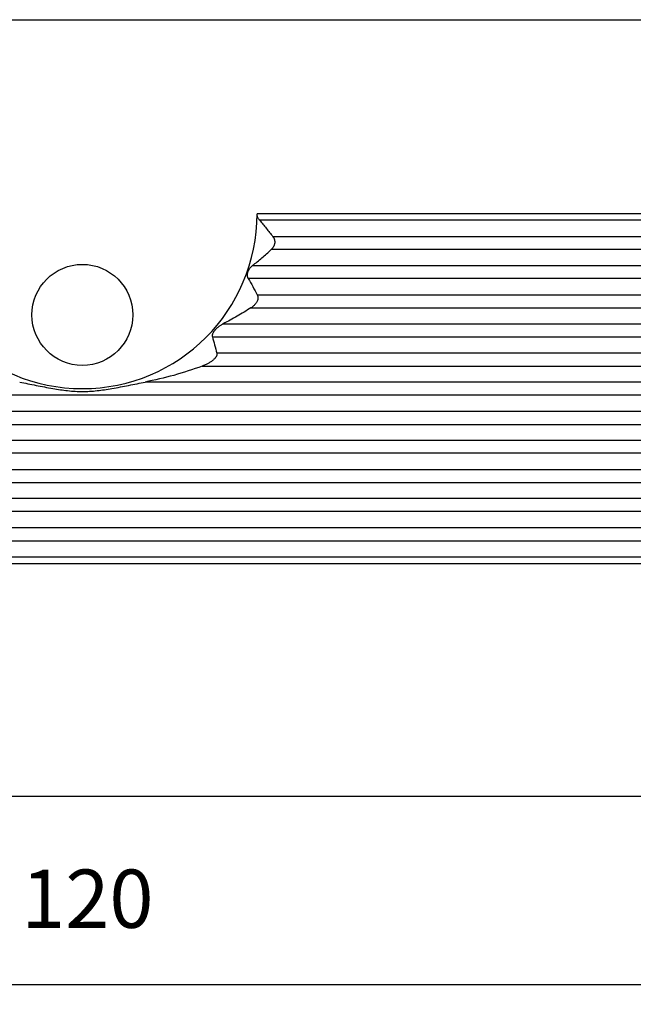
# Model space of a CAD drawing. Units: millimetres. Extents: x -812 to -515, y -218 to -8.
# Drawn here: x -723 to -692, y -165 to -115 of the extents above; entities that cross this region are included whole.
import ezdxf

# ---------------------------------------------------------------- set-up
doc = ezdxf.new("R2010")
doc.units = ezdxf.units.MM
doc.layers.add('1', color=7, linetype='Continuous')
doc.styles.add('CONVERTER_13', font='simplex.shx', dxfattribs={"width": 0.95})
doc.dimstyles.new('ME10_DIM_14', dxfattribs={"dimtxt": 3, "dimasz": 3, "dimexe": 1, "dimexo": 0.5, "dimgap": 2, "dimtad": 1, "dimzin": 12, "dimdsep": 46, "dimtxsty": 'CONVERTER_13', "dimsah": 1, "dimcen": 0.09, "dimclrd": 2, "dimclre": 2, "dimclrt": 4, "dimadec": 0, "dimazin": 0, "dimtfac": 1, "dimtdec": 4, "dimtix": 1, "dimtmove": 0, "dimatfit": 3, "dimfxl": 1, "dimtolj": 1, "dimtzin": 0, "dimarcsym": 0})

# ---------------------------------------------------------------- blocks, each defined once
blk = doc.blocks.new('*D7')
at = {"layer": '1', "color": 2, "linetype": 'Continuous'}
for p, q in [((-780.262, -154.943), (-780.262, -165.373)), ((-660.27, -154.943), (-660.27, -165.373)), ((-660.27, -164.373), (-780.262, -164.373))]:
    blk.add_line(p, q, dxfattribs=at)
at = {"layer": '1', "color": 2}
for points in [[(-777.262, -163.978), (-777.262, -164.768), (-780.262, -164.373)], [(-663.27, -164.768), (-663.27, -163.978), (-660.27, -164.373)]]:
    blk.add_solid(points, dxfattribs=at)
at = {"layer": '1', "color": 4, "insert": (-723.416, -162.373), "char_height": 3, "attachment_point": 7, "rotation": 0.0003, "line_spacing_factor": 0.60024, "style": 'CONVERTER_13'}
blk.add_mtext('120', dxfattribs=at)

msp = doc.modelspace()

# ---------------------------------------------------------------- linework, layer by layer
at = {"color": 7, "linetype": 'Continuous'}
for p, q in [((-772.205, -114.673), (-668.327, -114.673)), ((-711.267, -124.673), (-711.267, -124.673)), ((-668.157, -124.673), (-711.267, -124.673)), ((-772.681, -142.673), (-667.851, -142.673)), ((-667.647, -154.673), (-772.885, -154.673))]:
    msp.add_line(p, q, dxfattribs=at)
at = {"color": 2, "linetype": 'Continuous'}
for p, q in [((-668.151, -125), (-711.141, -125)), ((-668.137, -125.847), (-710.448, -125.847)), ((-668.126, -126.513), (-710.541, -126.513)), ((-711.498, -127.334), (-668.112, -127.334)), ((-668.1, -128), (-711.719, -128)), ((-711.256, -128.847), (-668.086, -128.847)), ((-711.585, -129.513), (-668.075, -129.513)), ((-713.009, -130.334), (-704.751, -130.334)), ((-704.751, -130.334), (-668.061, -130.334)), ((-713.57, -131), (-704.572, -131)), ((-704.572, -131), (-668.049, -131)), ((-704.345, -131.847), (-713.341, -131.847)), ((-668.035, -131.847), (-704.345, -131.847)), ((-714.09, -132.513), (-704.167, -132.513)), ((-704.167, -132.513), (-668.024, -132.513)), ((-703.947, -133.334), (-717.036, -133.334)), ((-668.01, -133.334), (-703.947, -133.334)), ((-703.768, -134), (-737.263, -134)), ((-667.998, -134), (-703.768, -134)), ((-703.542, -134.847), (-737.49, -134.847)), ((-667.984, -134.847), (-703.542, -134.847)), ((-737.668, -135.513), (-703.363, -135.513)), ((-703.363, -135.513), (-667.973, -135.513)), ((-703.143, -136.334), (-737.888, -136.334)), ((-667.959, -136.334), (-703.143, -136.334)), ((-702.965, -137), (-738.067, -137)), ((-667.947, -137), (-702.965, -137)), ((-667.933, -137.847), (-772.598, -137.847)), ((-667.922, -138.513), (-772.61, -138.513)), ((-667.908, -139.334), (-772.624, -139.334)), ((-667.896, -140), (-772.635, -140)), ((-667.882, -140.847), (-772.649, -140.847)), ((-772.661, -141.513), (-667.871, -141.513)), ((-772.675, -142.334), (-667.857, -142.334))]:
    msp.add_line(p, q, dxfattribs=at)
at = {"color": 7, "linetype": 'Continuous'}
for points, knots in [([(-711.141, -125), (-711.158, -124.978), (-711.193, -124.933), (-711.225, -124.868), (-711.244, -124.812), (-711.256, -124.767), (-711.264, -124.721), (-711.266, -124.689), (-711.267, -124.673)], [0, 0, 0, 0, 0.0847467, 0.1694855, 0.2155967, 0.2616419, 0.3091951, 0.3566339, 0.3566339, 0.3566339, 0.3566339]), ([(-711.141, -125), (-711.024, -125.138), (-710.788, -125.416), (-710.562, -125.702), (-710.448, -125.847)], [0, 0, 0, 0, 0.542296, 1.094245, 1.094245, 1.094245, 1.094245]), ([(-710.448, -125.847), (-710.443, -125.853), (-710.434, -125.865), (-710.418, -125.889), (-710.401, -125.918), (-710.385, -125.955), (-710.372, -125.993), (-710.363, -126.033), (-710.357, -126.073), (-710.355, -126.114), (-710.357, -126.156), (-710.362, -126.197), (-710.371, -126.239), (-710.384, -126.281), (-710.4, -126.321), (-710.42, -126.362), (-710.445, -126.403), (-710.475, -126.443), (-710.506, -126.48), (-710.529, -126.502), (-710.541, -126.513)], [0, 0, 0, 0, 0.0232156, 0.0464421, 0.0854038, 0.1244911, 0.1658784, 0.2075383, 0.2450359, 0.2885169, 0.3295744, 0.3710568, 0.414223, 0.4578619, 0.5025203, 0.5418736, 0.5970099, 0.6442469, 0.6924889, 0.7409454, 0.7409454, 0.7409454, 0.7409454]), ([(-711.498, -127.334), (-711.337, -127.202), (-711.012, -126.935), (-710.699, -126.655), (-710.541, -126.513)], [0, 0, 0, 0, 0.624859, 1.260676, 1.260676, 1.260676, 1.260676]), ([(-711.719, -128), (-711.72, -127.998), (-711.723, -127.993), (-711.731, -127.977), (-711.741, -127.953), (-711.752, -127.92), (-711.759, -127.884), (-711.763, -127.847), (-711.763, -127.806), (-711.76, -127.767), (-711.753, -127.725), (-711.745, -127.695), (-711.739, -127.674), (-711.736, -127.668), (-711.735, -127.665)], [0, 0, 0, 0, 0.0081582, 0.0163317, 0.0534738, 0.0866112, 0.1214035, 0.1625473, 0.199119, 0.2427413, 0.2806457, 0.3258142, 0.3358533, 0.3459464, 0.3459464, 0.3459464, 0.3459464]), ([(-711.735, -127.665), (-711.73, -127.649), (-711.717, -127.615), (-711.694, -127.567), (-711.666, -127.519), (-711.637, -127.477), (-711.605, -127.437), (-711.571, -127.4), (-711.535, -127.365), (-711.51, -127.344), (-711.498, -127.334)], [0, 0, 0, 0, 0.048709, 0.1088646, 0.1611622, 0.2143951, 0.2610886, 0.3159506, 0.3642076, 0.4126721, 0.4126721, 0.4126721, 0.4126721]), ([(-711.719, -128), (-711.64, -128.139), (-711.482, -128.419), (-711.332, -128.703), (-711.256, -128.847)], [0, 0, 0, 0, 0.4785253, 0.9649391, 0.9649391, 0.9649391, 0.9649391]), ([(-711.256, -128.847), (-711.252, -128.855), (-711.243, -128.873), (-711.233, -128.903), (-711.226, -128.935), (-711.221, -128.977), (-711.223, -129.027), (-711.236, -129.095), (-711.26, -129.162), (-711.294, -129.228), (-711.329, -129.28), (-711.364, -129.324), (-711.402, -129.366), (-711.447, -129.41), (-711.508, -129.462), (-711.557, -129.495), (-711.585, -129.513)], [0, 0, 0, 0, 0.02813, 0.0603638, 0.0944078, 0.1248475, 0.1891192, 0.2431688, 0.3304821, 0.4023251, 0.4645876, 0.5192979, 0.5710986, 0.6328385, 0.7102314, 0.8100796, 0.8100796, 0.8100796, 0.8100796]), ([(-711.585, -129.513), (-711.82, -129.658), (-712.287, -129.947), (-712.77, -130.205), (-713.009, -130.334)], [0, 0, 0, 0, 0.829279, 1.644048, 1.644048, 1.644048, 1.644048]), ([(-713.443, -130.665), (-713.447, -130.669), (-713.454, -130.678), (-713.478, -130.707), (-713.513, -130.755), (-713.545, -130.814), (-713.565, -130.865), (-713.575, -130.904), (-713.58, -130.95), (-713.573, -130.983), (-713.57, -131)], [0, 0, 0, 0, 0.0175752, 0.0343635, 0.1113646, 0.1980284, 0.2347725, 0.2733617, 0.3202072, 0.3722806, 0.3722806, 0.3722806, 0.3722806]), ([(-713.009, -130.334), (-713.03, -130.345), (-713.069, -130.366), (-713.125, -130.399), (-713.18, -130.435), (-713.257, -130.489), (-713.349, -130.563), (-713.412, -130.632), (-713.443, -130.665)], [0, 0, 0, 0, 0.0711657, 0.1326914, 0.1954879, 0.2685133, 0.4140105, 0.5486383, 0.5486383, 0.5486383, 0.5486383]), ([(-713.57, -131), (-713.53, -131.14), (-713.451, -131.421), (-713.377, -131.704), (-713.341, -131.847)], [0, 0, 0, 0, 0.435798, 0.8771409, 0.8771409, 0.8771409, 0.8771409]), ([(-713.341, -131.847), (-713.339, -131.856), (-713.335, -131.876), (-713.335, -131.905), (-713.339, -131.933), (-713.347, -131.963), (-713.36, -131.996), (-713.38, -132.033), (-713.404, -132.069), (-713.433, -132.107), (-713.467, -132.144), (-713.509, -132.185), (-713.557, -132.226), (-713.635, -132.286), (-713.746, -132.356), (-713.896, -132.435), (-714.009, -132.482), (-714.075, -132.508), (-714.085, -132.511), (-714.09, -132.513)], [0, 0, 0, 0, 0.02958, 0.060358, 0.085113, 0.114362, 0.154528, 0.191977, 0.237142, 0.285982, 0.335427, 0.388233, 0.460548, 0.526427, 0.683007, 0.852856, 1.034149, 1.050185, 1.066257, 1.066257, 1.066257, 1.066257]), ([(-714.09, -132.513), (-714.577, -132.682), (-715.542, -133.015), (-716.541, -133.228), (-717.036, -133.334)], [0, 0, 0, 0, 1.543629, 3.059949, 3.059949, 3.059949, 3.059949]), ([(-723.496, -133.334), (-723.358, -133.361), (-723.075, -133.416), (-722.65, -133.502), (-722.221, -133.588), (-721.935, -133.639), (-721.791, -133.665)], [0, 0, 0, 0, 0.42328, 0.865351, 1.299298, 1.736972, 1.736972, 1.736972, 1.736972]), ([(-718.741, -133.665), (-718.597, -133.639), (-718.311, -133.588), (-717.882, -133.502), (-717.457, -133.416), (-717.174, -133.361), (-717.036, -133.334)], [0, 0, 0, 0, 0.437674, 0.871621, 1.313691, 1.736972, 1.736972, 1.736972, 1.736972]), ([(-721.791, -133.665), (-721.66, -133.686), (-721.408, -133.728), (-721.021, -133.778), (-720.643, -133.812), (-720.266, -133.823), (-719.889, -133.812), (-719.511, -133.778), (-719.124, -133.728), (-718.872, -133.686), (-718.741, -133.665)], [0, 0, 0, 0, 0.397673, 0.767786, 1.17024, 1.534788, 1.899336, 2.30179, 2.671902, 3.069576, 3.069576, 3.069576, 3.069576])]:
    msp.add_open_spline(points, degree=3, knots=knots, dxfattribs=at)
at = {"layer": '1', "color": 7, "linetype": 'Continuous'}
msp.add_circle((-720.266, -129.873), 2.6, dxfattribs=at)
msp.add_arc((-720.266, -124.673), 8.999, 180, 0, dxfattribs=at)

# ---------------------------------------------------------------- dimensions: what is measured, and where the dimension line sits
at = {"layer": '1'}
dim = msp.add_linear_dim(base=(-660.27, -164.373), p1=(-780.262, -154.443), p2=(-660.27, -154.443), text='120', dimstyle='ME10_DIM_14', dxfattribs=at)
dim.commit()
dim.dimension.update_dxf_attribs({"geometry": '*D7', "text_midpoint": (-720.266, -160.873), "text_rotation": 0.0001})

doc.saveas('drawing.dxf')
